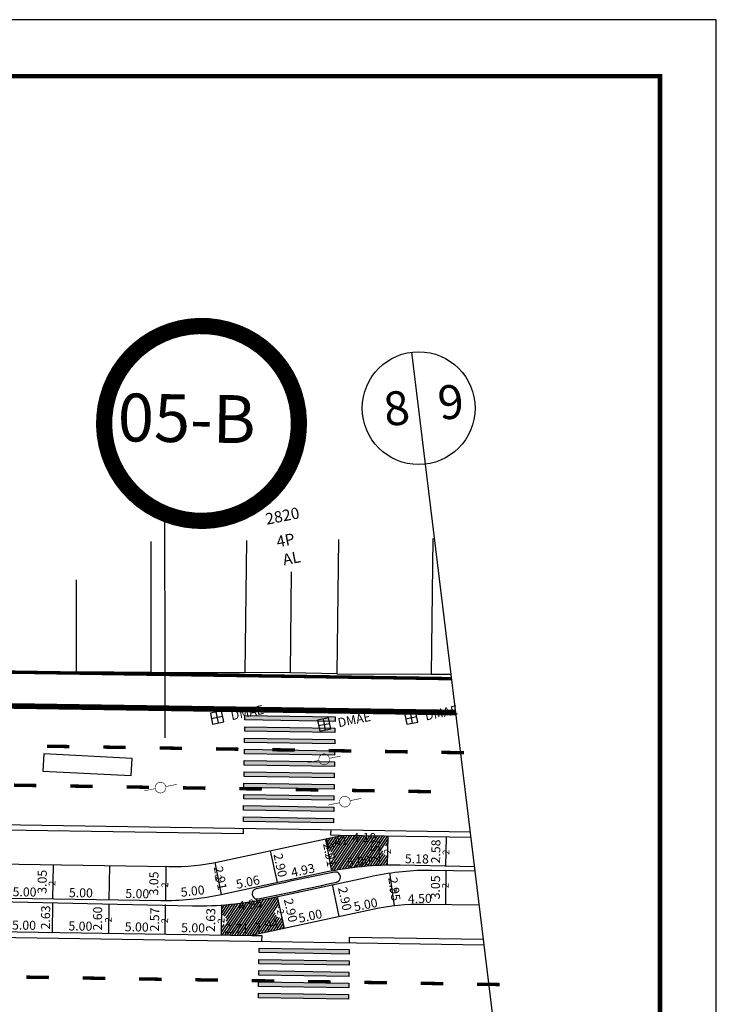
# Model space of a CAD drawing. Extents: x 188660 to 189080, y 1678194 to 1678491.
# Drawn here: x 189019 to 189080, y 1678404 to 1678491 of the extents above; entities that cross this region are included whole.
import ezdxf

# ---------------------------------------------------------------- set-up
doc = ezdxf.new("R2010")
doc.units = 0
doc.header["$MEASUREMENT"] = 0
doc.header["$PDMODE"] = 3
doc.header["$PDSIZE"] = 1
doc.linetypes.add('ACAD_ISO03W100', pattern=[30, 12, -18])
doc.layers.get('0').update_dxf_attribs({"linetype": 'CONTINUOUS'})
doc.layers.get('DEFPOINTS').update_dxf_attribs({"linetype": 'CONTINUOUS'})
for name, color, linetype in [('A_FORMATO', 7, 'CONTINUOUS'), ('AB-CARLA_ESTACAO', 7, 'CONTINUOUS'), ('BALT-ABRIGO-ONIBUS', 252, 'CONTINUOUS'), ('BALT-ANT-PASSEIO', 7, 'CONTINUOUS'), ('BALT-ANT-PROJETO', 7, 'CONTINUOUS'), ('BALT-ANT-PROJETO-LINHA-GROSSA', 7, 'CONTINUOUS'), ('BALT_ANT_PISTAS', 7, 'ACAD_ISO03W100'), ('BALT_CAIXA', 7, 'CONTINUOUS'), ('BALT_DIVISAS', 251, 'CONTINUOUS'), ('BALT_DMAE', 7, 'CONTINUOUS'), ('BALT_EDIFICACAO', 251, 'CONTINUOUS'), ('BALT_NUMERACAO', 251, 'CONTINUOUS'), ('BALT_POSTE-CONCRETO', 3, 'CONTINUOUS'), ('BALT_POSTE-FERRO', 1, 'CONTINUOUS'), ('BALT_POSTE-MADEIRA', 7, 'CONTINUOUS'), ('BALT_TEXTO-EDIF', 251, 'CONTINUOUS'), ('COTA', 1, 'CONTINUOUS'), ('DIV-ALVORADA', 7, 'CONTINUOUS'), ('PLACAS_BORDO', 5, 'CONTINUOUS'), ('PLACAS_JUNTAS', 6, 'CONTINUOUS'), ('PLACASHACHURA', 9, 'CONTINUOUS'), ('TEXTO', 7, 'CONTINUOUS')]:
    doc.layers.add(name, color=color, linetype=linetype)
doc.styles.add('ROMANS', font='romans')
doc.styles.add('ROMANS2', font='romans.shx', dxfattribs={"width": 0.7, "height": 0.8})
doc.styles.add('SANSSERIF', font='sanss___.ttf')
doc.styles.add('SWIS721BLKBT', font='swissk.ttf')
doc.dimstyles.new('COTA_PLACA', dxfattribs={"dimtxt": 1, "dimasz": 0.5, "dimexe": 0.5, "dimexo": 0.2, "dimgap": 0.2, "dimtad": 1, "dimzin": 4, "dimtxsty": 'ROMANS', "dimblk1": 'NONE', "dimblk2": 'NONE', "dimsah": 1, "dimcen": 0.09, "dimse1": 1, "dimse2": 1, "dimsd1": 1, "dimsd2": 1, "dimclrt": 256, "dimaunit": 1, "dimazin": 3, "dimtfac": 1, "dimtofl": 0, "dimtmove": 0, "dimatfit": 3, "dimtolj": 1, "dimtzin": 4})
pattern_1 = [(56.261127515, (331703.84241, -4342.94898), (-0.155920780295, 0.104139139003), [])]

# ---------------------------------------------------------------- blocks, each defined once
blk = doc.blocks.new('PINTURA-PISTA')
at = {"const_width": 0.3}
blk.add_lwpolyline([(0, 0), (2, 0)], dxfattribs=at)
blk = doc.blocks.new('*D239')
at = {"layer": 'DEFPOINTS', "color": 0, "linetype": 'BYBLOCK', "ltscale": 4000}
for p in [(188630.332, 1678589.003), (188635.331, 1678588.925), (188635.331, 1678588.925)]:
    blk.add_point(p, dxfattribs=at)
at = {"linetype": 'BYBLOCK', "ltscale": 4000, "insert": (188632.841, 1678589.564), "char_height": 0.8, "attachment_point": 5, "rotation": 359.10502, "style": 'ROMANS2'}
blk.add_mtext('\\A1;5.00', dxfattribs=at)
blk = doc.blocks.new('_NONE')
at = {"color": 0, "linetype": 'BYBLOCK', "ltscale": 4000}
blk.add_circle((0, 0), 0.25, dxfattribs=at)
blk = doc.blocks.new('*D221')
at = {"layer": 'DEFPOINTS', "color": 0, "linetype": 'BYBLOCK', "ltscale": 4000}
for p in [(188630.379, 1678591.953), (188635.378, 1678591.875), (188635.378, 1678591.875)]:
    blk.add_point(p, dxfattribs=at)
at = {"linetype": 'BYBLOCK', "ltscale": 4000, "insert": (188632.888, 1678592.514), "char_height": 0.8, "attachment_point": 5, "rotation": 359.10502, "style": 'ROMANS2'}
blk.add_mtext('\\A1;5.00', dxfattribs=at)
blk = doc.blocks.new('*D240')
at = {"layer": 'DEFPOINTS', "color": 0, "linetype": 'BYBLOCK', "ltscale": 4000}
for p in [(188625.333, 1678589.081), (188630.332, 1678589.003), (188630.332, 1678589.003)]:
    blk.add_point(p, dxfattribs=at)
at = {"linetype": 'BYBLOCK', "ltscale": 4000, "insert": (188627.842, 1678589.642), "char_height": 0.8, "attachment_point": 5, "rotation": 359.10502, "style": 'ROMANS2'}
blk.add_mtext('\\A1;5.00', dxfattribs=at)
blk = doc.blocks.new('*D237')
at = {"layer": 'DEFPOINTS', "color": 0, "linetype": 'BYBLOCK', "ltscale": 4000}
for p in [(188630.373, 1678591.633), (188630.332, 1678589.003), (188630.332, 1678589.003)]:
    blk.add_point(p, dxfattribs=at)
at = {"linetype": 'BYBLOCK', "ltscale": 4000, "insert": (188629.753, 1678590.327), "char_height": 0.8, "attachment_point": 5, "rotation": 89.10502, "style": 'ROMANS2'}
blk.add_mtext('\\A1;2.63', dxfattribs=at)
blk = doc.blocks.new('*D223')
at = {"layer": 'DEFPOINTS', "color": 0, "linetype": 'BYBLOCK', "ltscale": 4000}
for p in [(188625.38, 1678592.031), (188630.379, 1678591.953), (188630.379, 1678591.953)]:
    blk.add_point(p, dxfattribs=at)
at = {"linetype": 'BYBLOCK', "ltscale": 4000, "insert": (188627.889, 1678592.592), "char_height": 0.8, "attachment_point": 5, "rotation": 359.10502, "style": 'ROMANS2'}
blk.add_mtext('\\A1;5.00', dxfattribs=at)
blk = doc.blocks.new('*D222')
at = {"layer": 'DEFPOINTS', "color": 0, "linetype": 'BYBLOCK', "ltscale": 4000}
for p in [(188630.074, 1678595.008), (188630.427, 1678595.002), (188630.379, 1678591.953)]:
    blk.add_point(p, dxfattribs=at)
at = {"linetype": 'BYBLOCK', "ltscale": 4000, "insert": (188629.45, 1678593.492), "char_height": 0.8, "attachment_point": 5, "rotation": 89.10502, "style": 'ROMANS2'}
blk.add_mtext('\\A1;3.05', dxfattribs=at)
blk = doc.blocks.new('PTM')
at = {"layer": 'BALT_POSTE-MADEIRA', "const_width": 0.05}
for points in [[(-1.5, 0), (-0.475, 0)], [(0.475, 0), (1.5, 0)]]:
    blk.add_lwpolyline(points, dxfattribs=at)
blk.add_lwpolyline([(-0.475, 0, 1), (0.475, 0, 1)], format="xyb", close=True, dxfattribs=at)
blk = doc.blocks.new('PTF')
at = {"layer": 'BALT_POSTE-FERRO', "const_width": 0.05}
for points in [[(-1.5, 0), (-0.475, 0)], [(0.475, 0), (1.5, 0)]]:
    blk.add_lwpolyline(points, dxfattribs=at)
blk.add_lwpolyline([(-0.475, 0, 1), (0.475, 0, 1)], format="xyb", close=True, dxfattribs=at)
blk = doc.blocks.new('DMAE')
at = {"layer": 'BALT_DMAE'}
for p, q in [((-0.5, 0.5), (-0.5, -0.5)), ((0.5, 0.5), (-0.5, 0.5)), ((-0.5, 0), (0.5, 0)), ((0, 0.5), (0, -0.5)), ((0.5, -0.5), (0.5, 0.5)), ((-0.5, -0.5), (0.5, -0.5))]:
    blk.add_line(p, q, dxfattribs=at)
blk.add_text('DMAE', height=0.8, dxfattribs=at).set_placement((1.228, -0.5))
blk = doc.blocks.new('*D276')
at = {"layer": 'DEFPOINTS', "color": 0, "linetype": 'BYBLOCK', "ltscale": 4000}
for p in [(188645.33, 1678588.769), (188648.044, 1678588.726), (188648.044, 1678588.726)]:
    blk.add_point(p, dxfattribs=at)
at = {"linetype": 'BYBLOCK', "ltscale": 4000, "insert": (188646.696, 1678589.348), "char_height": 0.8, "attachment_point": 5, "rotation": 359.10502, "style": 'ROMANS2'}
blk.add_mtext('\\A1;2.71', dxfattribs=at)
blk = doc.blocks.new('*D275')
at = {"layer": 'DEFPOINTS', "color": 0, "linetype": 'BYBLOCK', "ltscale": 4000}
for p in [(188648.042, 1678588.735), (188650.917, 1678589.352), (188650.917, 1678589.352)]:
    blk.add_point(p, dxfattribs=at)
at = {"linetype": 'BYBLOCK', "ltscale": 4000, "insert": (188649.353, 1678589.63), "char_height": 0.8, "attachment_point": 5, "rotation": 12.10502, "style": 'ROMANS2'}
blk.add_mtext('\\A1;2.94', dxfattribs=at)
blk = doc.blocks.new('*D274')
at = {"layer": 'DEFPOINTS', "color": 0, "linetype": 'BYBLOCK', "ltscale": 4000}
for p in [(188655.806, 1678590.401), (188655.806, 1678590.401), (188650.917, 1678589.352)]:
    blk.add_point(p, dxfattribs=at)
at = {"linetype": 'BYBLOCK', "ltscale": 4000, "insert": (188653.235, 1678590.463), "char_height": 0.8, "attachment_point": 5, "rotation": 12.10502, "style": 'ROMANS2'}
blk.add_mtext('\\A1;5.00', dxfattribs=at)
blk = doc.blocks.new('*D273')
at = {"layer": 'DEFPOINTS', "color": 0, "linetype": 'BYBLOCK', "ltscale": 4000}
for p in [(188655.12, 1678594.439), (188655.12, 1678594.439), (188650.294, 1678593.412)]:
    blk.add_point(p, dxfattribs=at)
at = {"linetype": 'BYBLOCK', "ltscale": 4000, "insert": (188652.582, 1678594.512), "char_height": 0.8, "attachment_point": 5, "rotation": 12.01553, "style": 'ROMANS2'}
blk.add_mtext('\\A1;4.93', dxfattribs=at)
blk = doc.blocks.new('*D272')
at = {"layer": 'DEFPOINTS', "color": 0, "linetype": 'BYBLOCK', "ltscale": 4000}
for p in [(188650.294, 1678593.412), (188650.294, 1678593.412), (188645.347, 1678592.351)]:
    blk.add_point(p, dxfattribs=at)
at = {"linetype": 'BYBLOCK', "ltscale": 4000, "insert": (188647.695, 1678593.468), "char_height": 0.8, "attachment_point": 5, "rotation": 12.10502, "style": 'ROMANS2'}
blk.add_mtext('\\A1;5.06', dxfattribs=at)
blk = doc.blocks.new('*D271')
at = {"layer": 'DEFPOINTS', "color": 0, "linetype": 'BYBLOCK', "ltscale": 4000}
for p in [(188650.309, 1678592.188), (188645.413, 1678591.434), (188650.449, 1678591.278)]:
    blk.add_point(p, dxfattribs=at)
at = {"linetype": 'BYBLOCK', "ltscale": 4000, "insert": (188647.91, 1678591.494), "char_height": 0.8, "attachment_point": 5, "rotation": 8.7557, "style": 'ROMANS2'}
blk.add_mtext('\\A1;4.95', dxfattribs=at)
blk = doc.blocks.new('*D270')
at = {"layer": 'DEFPOINTS', "color": 0, "linetype": 'BYBLOCK', "ltscale": 4000}
for p in [(188645.371, 1678591.399), (188644.981, 1678588.774), (188645.33, 1678588.769)]:
    blk.add_point(p, dxfattribs=at)
at = {"linetype": 'BYBLOCK', "ltscale": 4000, "insert": (188644.402, 1678590.099), "char_height": 0.8, "attachment_point": 5, "rotation": 89.10502, "style": 'ROMANS2'}
blk.add_mtext('\\A1;2.63', dxfattribs=at)
blk = doc.blocks.new('*D269')
at = {"layer": 'DEFPOINTS', "color": 0, "linetype": 'BYBLOCK', "ltscale": 4000}
for p in [(188644.394, 1678595.125), (188644.796, 1678595.203), (188645.347, 1678592.351)]:
    blk.add_point(p, dxfattribs=at)
at = {"linetype": 'BYBLOCK', "ltscale": 4000, "insert": (188645.259, 1678593.813), "char_height": 0.8, "attachment_point": 5, "rotation": 280.93538, "style": 'ROMANS2'}
blk.add_mtext('\\A1;2.91', dxfattribs=at)
blk = doc.blocks.new('*D268')
at = {"layer": 'DEFPOINTS', "color": 0, "linetype": 'BYBLOCK', "ltscale": 4000}
for p in [(188649.686, 1678596.247), (188649.686, 1678596.247), (188650.294, 1678593.412)]:
    blk.add_point(p, dxfattribs=at)
at = {"linetype": 'BYBLOCK', "ltscale": 4000, "insert": (188650.576, 1678594.955), "char_height": 0.8, "attachment_point": 5, "rotation": 282.10502, "style": 'ROMANS2'}
blk.add_mtext('\\A1;2.90', dxfattribs=at)
blk = doc.blocks.new('*D267')
at = {"layer": 'DEFPOINTS', "color": 0, "linetype": 'BYBLOCK', "ltscale": 4000}
for p in [(188654.575, 1678597.296), (188654.641, 1678594.347), (188655.12, 1678594.439)]:
    blk.add_point(p, dxfattribs=at)
at = {"linetype": 'BYBLOCK', "ltscale": 4000, "insert": (188654.957, 1678595.888), "char_height": 0.8, "attachment_point": 5, "rotation": 280.8063, "style": 'ROMANS2'}
blk.add_mtext('\\A1;2.91', dxfattribs=at)
blk = doc.blocks.new('*D266')
at = {"layer": 'DEFPOINTS', "color": 0, "linetype": 'BYBLOCK', "ltscale": 4000}
for p in [(188659.65, 1678597.542), (188660.132, 1678597.534), (188660.092, 1678594.964)]:
    blk.add_point(p, dxfattribs=at)
at = {"linetype": 'BYBLOCK', "ltscale": 4000, "insert": (188659.03, 1678596.266), "char_height": 0.8, "attachment_point": 5, "rotation": 89.10502, "style": 'ROMANS2'}
blk.add_mtext('\\A1;2.57', dxfattribs=at)
blk = doc.blocks.new('*D265')
at = {"layer": 'DEFPOINTS', "color": 0, "linetype": 'BYBLOCK', "ltscale": 4000}
for p in [(188664.986, 1678597.459), (188665.294, 1678597.454), (188665.253, 1678594.878)]:
    blk.add_point(p, dxfattribs=at)
at = {"linetype": 'BYBLOCK', "ltscale": 4000, "insert": (188664.366, 1678596.18), "char_height": 0.8, "attachment_point": 5, "rotation": 89.10502, "style": 'ROMANS2'}
blk.add_mtext('\\A1;2.58', dxfattribs=at)
blk = doc.blocks.new('*D264')
at = {"layer": 'DEFPOINTS', "color": 0, "linetype": 'BYBLOCK', "ltscale": 4000}
for p in [(188660.092, 1678594.964), (188665.27, 1678594.883), (188665.27, 1678594.883)]:
    blk.add_point(p, dxfattribs=at)
at = {"linetype": 'BYBLOCK', "ltscale": 4000, "insert": (188662.691, 1678595.523), "char_height": 0.8, "attachment_point": 5, "rotation": 359.10502, "style": 'ROMANS2'}
blk.add_mtext('\\A1;5.18', dxfattribs=at)
blk = doc.blocks.new('*D263')
at = {"layer": 'DEFPOINTS', "color": 0, "linetype": 'BYBLOCK', "ltscale": 4000}
for p in [(188660.092, 1678594.964), (188660.092, 1678594.964), (188655.12, 1678594.439)]:
    blk.add_point(p, dxfattribs=at)
at = {"linetype": 'BYBLOCK', "ltscale": 4000, "insert": (188657.543, 1678595.298), "char_height": 0.8, "attachment_point": 5, "rotation": 6.02609, "style": 'ROMANS2'}
blk.add_mtext('\\A1;5.00', dxfattribs=at)
blk = doc.blocks.new('*D262')
at = {"layer": 'DEFPOINTS', "color": 0, "linetype": 'BYBLOCK', "ltscale": 4000}
for p in [(188660.713, 1678591.357), (188660.713, 1678591.357), (188655.806, 1678590.401)]:
    blk.add_point(p, dxfattribs=at)
at = {"linetype": 'BYBLOCK', "ltscale": 4000, "insert": (188658.145, 1678591.468), "char_height": 0.8, "attachment_point": 5, "rotation": 11.02315, "style": 'ROMANS2'}
blk.add_mtext('\\A1;5.00', dxfattribs=at)
blk = doc.blocks.new('*D261')
at = {"layer": 'DEFPOINTS', "color": 0, "linetype": 'BYBLOCK', "ltscale": 4000}
for p in [(188660.713, 1678591.357), (188665.216, 1678591.454), (188665.216, 1678591.454)]:
    blk.add_point(p, dxfattribs=at)
at = {"linetype": 'BYBLOCK', "ltscale": 4000, "insert": (188662.952, 1678592.005), "char_height": 0.8, "attachment_point": 5, "rotation": 1.24211, "style": 'ROMANS2'}
blk.add_mtext('\\A1;4.50', dxfattribs=at)
blk = doc.blocks.new('*D260')
at = {"layer": 'DEFPOINTS', "color": 0, "linetype": 'BYBLOCK', "ltscale": 4000}
for p in [(188650.309, 1678592.188), (188650.917, 1678589.352), (188651.215, 1678589.416)]:
    blk.add_point(p, dxfattribs=at)
at = {"linetype": 'BYBLOCK', "ltscale": 4000, "insert": (188651.498, 1678590.96), "char_height": 0.8, "attachment_point": 5, "rotation": 282.10502, "style": 'ROMANS2'}
blk.add_mtext('\\A1;2.90', dxfattribs=at)
blk = doc.blocks.new('*D259')
at = {"layer": 'DEFPOINTS', "color": 0, "linetype": 'BYBLOCK', "ltscale": 4000}
for p in [(188655.197, 1678593.236), (188656.019, 1678590.446), (188655.806, 1678590.401)]:
    blk.add_point(p, dxfattribs=at)
at = {"linetype": 'BYBLOCK', "ltscale": 4000, "insert": (188656.302, 1678591.99), "char_height": 0.8, "attachment_point": 5, "rotation": 282.10502, "style": 'ROMANS2'}
blk.add_mtext('\\A1;2.90', dxfattribs=at)
blk = doc.blocks.new('*D258')
at = {"layer": 'DEFPOINTS', "color": 0, "linetype": 'BYBLOCK', "ltscale": 4000}
for p in [(188660.282, 1678594.277), (188660.713, 1678591.357), (188660.323, 1678591.299)]:
    blk.add_point(p, dxfattribs=at)
at = {"linetype": 'BYBLOCK', "ltscale": 4000, "insert": (188660.7, 1678592.847), "char_height": 0.8, "attachment_point": 5, "rotation": 278.40724, "style": 'ROMANS2'}
blk.add_mtext('\\A1;2.95', dxfattribs=at)
blk = doc.blocks.new('*D257')
at = {"layer": 'DEFPOINTS', "color": 0, "linetype": 'BYBLOCK', "ltscale": 4000}
for p in [(188655.948, 1678597.6), (188660.132, 1678597.534), (188660.121, 1678596.783)]:
    blk.add_point(p, dxfattribs=at)
at = {"linetype": 'BYBLOCK', "ltscale": 4000, "insert": (188658.038, 1678597.416), "char_height": 0.8, "attachment_point": 5, "rotation": 359.10502, "style": 'ROMANS2'}
blk.add_mtext('\\A1;4.19', dxfattribs=at)
blk = doc.blocks.new('*D256')
at = {"layer": 'DEFPOINTS', "color": 0, "linetype": 'BYBLOCK', "ltscale": 4000}
for p in [(188655.948, 1678597.6), (188655.948, 1678597.6), (188654.575, 1678597.296)]:
    blk.add_point(p, dxfattribs=at)
at = {"linetype": 'BYBLOCK', "ltscale": 4000, "insert": (188655.516, 1678596.992), "char_height": 0.8, "attachment_point": 5, "rotation": 12.48195, "style": 'ROMANS2'}
blk.add_mtext('\\A1;1.41', dxfattribs=at)
blk = doc.blocks.new('*D255')
at = {"layer": 'DEFPOINTS', "color": 0, "linetype": 'BYBLOCK', "ltscale": 4000}
for p in [(188665.264, 1678594.504), (188664.912, 1678591.459), (188665.216, 1678591.454)]:
    blk.add_point(p, dxfattribs=at)
at = {"linetype": 'BYBLOCK', "ltscale": 4000, "insert": (188664.336, 1678592.993), "char_height": 0.8, "attachment_point": 5, "rotation": 89.10502, "style": 'ROMANS2'}
blk.add_mtext('\\A1;3.05', dxfattribs=at)
blk = doc.blocks.new('*D238')
at = {"layer": 'DEFPOINTS', "color": 0, "linetype": 'BYBLOCK', "ltscale": 4000}
for p in [(188635.372, 1678591.523), (188634.957, 1678588.928), (188635.348, 1678588.925)]:
    blk.add_point(p, dxfattribs=at)
at = {"linetype": 'BYBLOCK', "ltscale": 4000, "insert": (188634.369, 1678590.233), "char_height": 0.8, "attachment_point": 5, "rotation": 89.47483, "style": 'ROMANS2'}
blk.add_mtext('\\A1;2.60', dxfattribs=at)
blk = doc.blocks.new('*D235')
at = {"layer": 'DEFPOINTS', "color": 0, "linetype": 'BYBLOCK', "ltscale": 4000}
for p in [(188635.331, 1678588.925), (188640.331, 1678588.847), (188640.331, 1678588.847)]:
    blk.add_point(p, dxfattribs=at)
at = {"linetype": 'BYBLOCK', "ltscale": 4000, "insert": (188637.84, 1678589.486), "char_height": 0.8, "attachment_point": 5, "rotation": 359.10502, "style": 'ROMANS2'}
blk.add_mtext('\\A1;5.00', dxfattribs=at)
blk = doc.blocks.new('*D228')
at = {"layer": 'DEFPOINTS', "color": 0, "linetype": 'BYBLOCK', "ltscale": 4000}
for p in [(188640.371, 1678591.412), (188640.006, 1678588.852), (188640.331, 1678588.847)]:
    blk.add_point(p, dxfattribs=at)
at = {"linetype": 'BYBLOCK', "ltscale": 4000, "insert": (188639.426, 1678590.144), "char_height": 0.8, "attachment_point": 5, "rotation": 89.10502, "style": 'ROMANS2'}
blk.add_mtext('\\A1;2.57', dxfattribs=at)
blk = doc.blocks.new('*D220')
at = {"layer": 'DEFPOINTS', "color": 0, "linetype": 'BYBLOCK', "ltscale": 4000}
for p in [(188635.378, 1678591.875), (188640.378, 1678591.8), (188640.378, 1678591.8)]:
    blk.add_point(p, dxfattribs=at)
at = {"linetype": 'BYBLOCK', "ltscale": 4000, "insert": (188637.887, 1678592.437), "char_height": 0.8, "attachment_point": 5, "rotation": 359.14746, "style": 'ROMANS2'}
blk.add_mtext('\\A1;5.00', dxfattribs=at)
blk = doc.blocks.new('*D219')
at = {"layer": 'DEFPOINTS', "color": 0, "linetype": 'BYBLOCK', "ltscale": 4000}
for p in [(188639.98, 1678594.853), (188640.425, 1678594.846), (188640.378, 1678591.8)]:
    blk.add_point(p, dxfattribs=at)
at = {"linetype": 'BYBLOCK', "ltscale": 4000, "insert": (188639.357, 1678593.34), "char_height": 0.8, "attachment_point": 5, "rotation": 89.10502, "style": 'ROMANS2'}
blk.add_mtext('\\A1;3.05', dxfattribs=at)
blk = doc.blocks.new('PTC')
at = {"layer": 'BALT_POSTE-CONCRETO', "const_width": 0.05}
for points in [[(-1.5, 0), (-0.475, 0)], [(0.475, 0), (1.5, 0)]]:
    blk.add_lwpolyline(points, dxfattribs=at)
blk.add_lwpolyline([(-0.475, 0, 1), (0.475, 0, 1)], format="xyb", close=True, dxfattribs=at)
blk = doc.blocks.new('*D215')
at = {"layer": 'DEFPOINTS', "color": 0, "linetype": 'BYBLOCK', "ltscale": 4000}
for p in [(188640.331, 1678588.847), (188645.33, 1678588.769), (188645.33, 1678588.769)]:
    blk.add_point(p, dxfattribs=at)
at = {"linetype": 'BYBLOCK', "ltscale": 4000, "insert": (188642.84, 1678589.408), "char_height": 0.8, "attachment_point": 5, "rotation": 359.10502, "style": 'ROMANS2'}
blk.add_mtext('\\A1;5.00', dxfattribs=at)
blk = doc.blocks.new('*D214')
at = {"layer": 'DEFPOINTS', "color": 0, "linetype": 'BYBLOCK', "ltscale": 4000}
for p in [(188645.347, 1678592.351), (188645.347, 1678592.351), (188640.378, 1678591.8)]:
    blk.add_point(p, dxfattribs=at)
at = {"linetype": 'BYBLOCK', "ltscale": 4000, "insert": (188642.796, 1678592.672), "char_height": 0.8, "attachment_point": 5, "rotation": 6.32164, "style": 'ROMANS2'}
blk.add_mtext('\\A1;5.00', dxfattribs=at)

msp = doc.modelspace()

# ---------------------------------------------------------------- hatches: boundary and pattern name
at = {"ltscale": 4000}
for points in [[(189038.491, 1678429.39), (189038.485, 1678428.99), (189046.484, 1678428.865), (189046.49, 1678429.265)], [(189038.475, 1678428.39), (189038.469, 1678427.99), (189046.468, 1678427.865), (189046.474, 1678428.265)], [(189046.452, 1678426.866), (189046.459, 1678427.265), (189038.46, 1678427.39), (189038.454, 1678426.99)], [(189038.444, 1678426.39), (189038.438, 1678425.99), (189046.437, 1678425.866), (189046.443, 1678426.265)], [(189046.421, 1678424.866), (189046.428, 1678425.266), (189038.429, 1678425.391), (189038.422, 1678424.991)], [(189038.413, 1678424.391), (189038.407, 1678423.991), (189046.405, 1678423.866), (189046.412, 1678424.266)], [(189038.397, 1678423.391), (189038.391, 1678422.991), (189046.39, 1678422.866), (189046.396, 1678423.266)], [(189046.374, 1678421.866), (189046.381, 1678422.266), (189038.382, 1678422.391), (189038.375, 1678421.991)], [(189038.366, 1678421.391), (189038.36, 1678420.991), (189046.359, 1678420.866), (189046.365, 1678421.266)], [(189038.351, 1678420.391), (189038.344, 1678419.991), (189046.343, 1678419.867), (189046.349, 1678420.266)], [(189039.744, 1678408.763), (189039.738, 1678408.363), (189047.737, 1678408.238), (189047.743, 1678408.638)], [(189047.721, 1678407.239), (189047.727, 1678407.639), (189039.728, 1678407.764), (189039.722, 1678407.364)], [(189047.712, 1678406.639), (189039.713, 1678406.764), (189039.706, 1678406.364), (189047.705, 1678406.239)], [(189047.696, 1678405.639), (189039.697, 1678405.764), (189039.691, 1678405.364), (189047.69, 1678405.239)], [(189047.68, 1678404.639), (189039.681, 1678404.764), (189039.675, 1678404.364), (189047.674, 1678404.239)]]:
    msp.add_hatch(color=256, dxfattribs=at).paths.add_polyline_path(points)
at = {"layer": 'PLACASHACHURA', "ltscale": 4000}
h = msp.add_hatch(dxfattribs=at)
h.set_pattern_fill('ANSI31', color=256, scale=1.5, angle=11.26113, style=0)
h.set_pattern_definition(pattern_1)
h.paths.add_polyline_path([(189051.167, 1678417.854), (189051.18, 1678418.686), (189046.996, 1678418.752, -0.045958), (189046.899, 1678418.722), (189045.622, 1678418.448), (189045.831, 1678417.355, -0.414001), (189046.364, 1678416.999, -0.418658), (189046.001, 1678416.464), (189046.167, 1678415.591, -0.041739), (189051.14, 1678416.116), (189051.153, 1678416.947, -0.353352), (189050.715, 1678417.312, -0.477812)])
h.paths.add_polyline_path([(189049.966, 1678416.71), (189049.988, 1678418.129), (189050.588, 1678418.119), (189050.566, 1678416.701)], flags=24)
h.paths.add_polyline_path([(189047.875, 1678416.475), (189049.286, 1678416.624), (189049.349, 1678416.027), (189047.938, 1678415.878)], flags=24)
h.paths.add_polyline_path([(189048.387, 1678418.679), (189049.787, 1678418.657), (189049.777, 1678418.057), (189048.378, 1678418.079)], flags=24)
h.paths.add_polyline_path([(189045.889, 1678418.302), (189047.108, 1678418.572), (189047.237, 1678417.986), (189046.019, 1678417.716)], flags=24)
h = msp.add_hatch(dxfattribs=at)
h.set_pattern_fill('ANSI31', color=256, scale=1.5, angle=11.26113, style=0)
h.set_pattern_definition(pattern_1)
h.paths.add_polyline_path([(189041.356, 1678413.339), (189040.586, 1678413.174, -0.035114), (189036.419, 1678412.583), (189036.405, 1678411.689, -0.353352), (189036.843, 1678411.324, -0.477812), (189036.391, 1678410.782), (189036.378, 1678409.921), (189039.091, 1678409.878, -0.045958), (189039.188, 1678409.908), (189041.964, 1678410.504), (189041.756, 1678411.477, -0.437885), (189041.187, 1678411.825, -0.429136), (189041.566, 1678412.362)])
h.paths.add_polyline_path([(189037.093, 1678410.61), (189038.398, 1678410.589), (189038.388, 1678409.989), (189037.084, 1678410.01)], flags=24)
h.paths.add_polyline_path([(189039.677, 1678410.729), (189041.083, 1678411.031), (189041.209, 1678410.444), (189039.803, 1678410.143)], flags=24)
h.paths.add_polyline_path([(189038.241, 1678412.636), (189039.643, 1678412.852), (189039.735, 1678412.259), (189038.332, 1678412.043)], flags=24)
h = msp.add_hatch(dxfattribs=at)
h.set_pattern_fill('ANSI31', color=256, scale=1.5, angle=11.26113, style=0)
h.set_pattern_definition(pattern_1)
h.paths.add_polyline_path([(189036.419, 1678412.583), (189036.405, 1678411.689, -0.353352), (189036.843, 1678411.324, -0.477812), (189036.391, 1678410.782), (189036.378, 1678409.921), (189039.091, 1678409.878, -0.045958), (189039.188, 1678409.908), (189041.964, 1678410.504), (189041.756, 1678411.477, -0.437885), (189041.187, 1678411.825, -0.429136), (189041.566, 1678412.362), (189041.356, 1678413.339), (189040.586, 1678413.174, -0.035114)])
h.paths.add_polyline_path([(189037.093, 1678410.61), (189038.398, 1678410.589), (189038.388, 1678409.989), (189037.084, 1678410.01)], flags=24)
h.paths.add_polyline_path([(189039.677, 1678410.729), (189041.083, 1678411.031), (189041.209, 1678410.444), (189039.803, 1678410.143)], flags=24)
h.paths.add_polyline_path([(189038.241, 1678412.636), (189039.643, 1678412.852), (189039.735, 1678412.259), (189038.332, 1678412.043)], flags=24)

# ---------------------------------------------------------------- linework, layer by layer
at = {"color": 1, "ltscale": 4000, "const_width": 1.44}
msp.add_lwpolyline([(189026.015, 1678455.897, 1), (189043.251, 1678454.661, 1)], format="xyb", close=True, dxfattribs=at)
at = {"layer": 'A_FORMATO'}
msp.add_lwpolyline([(188659.802, 1678194.076), (189080.302, 1678194.076), (189080.301, 1678491.076), (188659.801, 1678491.076)], close=True, dxfattribs=at)
at = {"layer": 'A_FORMATO', "const_width": 0.4}
msp.add_lwpolyline([(188672.302, 1678199.076), (189075.302, 1678199.076), (189075.301, 1678486.076), (188672.301, 1678486.076)], close=True, dxfattribs=at)
at = {"layer": 'AB-CARLA_ESTACAO', "ltscale": 4000}
for points in [[(189046.484, 1678428.865), (189038.485, 1678428.99), (189038.491, 1678429.39), (189046.49, 1678429.265)], [(189046.468, 1678427.865), (189038.469, 1678427.99), (189038.475, 1678428.39), (189046.474, 1678428.265)], [(189046.452, 1678426.866), (189038.454, 1678426.99), (189038.46, 1678427.39), (189046.459, 1678427.265)], [(189046.437, 1678425.866), (189038.438, 1678425.99), (189038.444, 1678426.39), (189046.443, 1678426.265)], [(189046.421, 1678424.866), (189038.422, 1678424.991), (189038.429, 1678425.391), (189046.428, 1678425.266)], [(189046.405, 1678423.866), (189038.407, 1678423.991), (189038.413, 1678424.391), (189046.412, 1678424.266)], [(189046.39, 1678422.866), (189038.391, 1678422.991), (189038.397, 1678423.391), (189046.396, 1678423.266)], [(189046.374, 1678421.866), (189038.375, 1678421.991), (189038.382, 1678422.391), (189046.381, 1678422.266)], [(189046.359, 1678420.866), (189038.36, 1678420.991), (189038.366, 1678421.391), (189046.365, 1678421.266)], [(189046.343, 1678419.867), (189038.344, 1678419.991), (189038.351, 1678420.391), (189046.349, 1678420.266)], [(189047.737, 1678408.238), (189039.738, 1678408.363), (189039.744, 1678408.763), (189047.743, 1678408.638)], [(189047.721, 1678407.239), (189039.722, 1678407.364), (189039.728, 1678407.764), (189047.727, 1678407.639)], [(189047.705, 1678406.239), (189039.706, 1678406.364), (189039.713, 1678406.764), (189047.712, 1678406.639)], [(189047.69, 1678405.239), (189039.691, 1678405.364), (189039.697, 1678405.764), (189047.696, 1678405.639)], [(189047.674, 1678404.239), (189039.675, 1678404.364), (189039.681, 1678404.764), (189047.68, 1678404.639)]]:
    msp.add_lwpolyline(points, close=True, dxfattribs=at)
for points in [[(189038.475, 1678428.39), (189046.474, 1678428.265)], [(189038.429, 1678425.391), (189046.428, 1678425.266)], [(189038.382, 1678422.391), (189046.381, 1678422.266)], [(189038.335, 1678419.391), (189038.327, 1678418.891), (188976.739, 1678419.853), (188976.746, 1678420.353)], [(188976.746, 1678420.353), (189058.491, 1678419.076)], [(189046.9, 1678418.753), (189046.115, 1678418.765), (189046.122, 1678419.27)], [(188976.59, 1678410.355), (189059.717, 1678409.056)], [(189039.091, 1678409.878), (189039.972, 1678409.865), (189039.965, 1678409.365)], [(189047.752, 1678409.239), (189047.76, 1678409.739), (189059.656, 1678409.553)], [(189039.728, 1678407.764), (189047.727, 1678407.639)], [(189039.681, 1678404.764), (189047.68, 1678404.639)]]:
    msp.add_lwpolyline(points, dxfattribs=at)
msp.add_lwpolyline([(189039.667, 1678413.131, 0.007042), (189046.609, 1678414.619, 1), (189046.42, 1678415.499, 0.007042), (189039.478, 1678414.011, 1)], format="xyb", close=True, dxfattribs=at)
at = {"layer": 'BALT-ABRIGO-ONIBUS'}
msp.add_lwpolyline([(189020.559, 1678424.459), (189028.405, 1678424.055), (189028.484, 1678425.576), (189020.637, 1678425.979)], close=True, dxfattribs=at)
at = {"layer": 'BALT-ANT-PASSEIO', "const_width": 0.3}
msp.add_lwpolyline([(188990.367, 1678473.299), (188994.238, 1678434.465, 0.380697), (188995.216, 1678433.565), (189056.831, 1678432.65)], format="xyb", dxfattribs=at)
at = {"layer": 'BALT-ANT-PROJETO'}
msp.add_lwpolyline([(188987.381, 1678473.001), (188991.252, 1678434.168, 0.380923), (188995.17, 1678430.565), (189057.198, 1678429.644)], format="xyb", dxfattribs=at)
at = {"layer": 'BALT-ANT-PROJETO-LINHA-GROSSA', "const_width": 0.5}
msp.add_lwpolyline([(188987.381, 1678473.001), (188991.252, 1678434.168, 0.380923), (188995.17, 1678430.565), (189057.198, 1678429.644)], format="xyb", dxfattribs=at)
at = {"layer": 'BALT_DIVISAS'}
for p, q in [((189031.41, 1678433.195), (189031.392, 1678447.685)), ((189030.175, 1678433.216), (189031.41, 1678433.195)), ((189031.41, 1678433.195), (189038.51, 1678433.205)), ((189031.418, 1678427.419), (189031.41, 1678433.195)), ((189046.639, 1678433.08), (189055.015, 1678433.042))]:
    msp.add_line(p, q, dxfattribs=at)
at = {"layer": 'BALT_EDIFICACAO'}
for p, q in [((189042.514, 1678433.173), (189042.612, 1678442.119)), ((189023.548, 1678433.278), (189023.537, 1678441.428))]:
    msp.add_line(p, q, dxfattribs=at)
for points in [[(189000.513, 1678444.477), (189000.528, 1678433.529), (189006.957, 1678433.456), (189013.362, 1678433.265), (189023.548, 1678433.278), (189030.175, 1678433.216), (189030.16, 1678444.802)], [(189046.771, 1678444.984), (189046.639, 1678433.08), (189042.514, 1678433.173), (189038.51, 1678433.205), (189038.639, 1678444.895)], [(189055.148, 1678445.075), (189055.015, 1678433.042), (189056.783, 1678433.036)]]:
    msp.add_lwpolyline(points, dxfattribs=at)
at = {"layer": 'DIV-ALVORADA'}
msp.add_line((189064.511, 1678369.868), (189053.289, 1678461.597), dxfattribs=at)
msp.add_circle((189053.896, 1678456.634), 5, dxfattribs=at)
at = {"layer": 'PLACAS_BORDO'}
for points in [[(188976.638, 1678418.499), (188983.44, 1678417.261, 0.056784), (188987.93, 1678416.678), (189031.737, 1678415.994, 0.056784), (189036.244, 1678416.436), (189046.899, 1678418.722, 0.045958), (189046.996, 1678418.752)], [(189058.871, 1678415.974), (189052.261, 1678416.119, 0.056784), (189045.501, 1678415.456), (189036.228, 1678413.467, -0.056784), (189031.011, 1678412.955), (188989.207, 1678413.608, -0.0384), (188983.862, 1678414.103), (188976.478, 1678415.646)], [(188976.666, 1678413.773), (189033.826, 1678412.511, 0.056784), (189040.586, 1678413.174), (189049.115, 1678415.003), (189049.859, 1678415.163, -0.056784), (189055.076, 1678415.675), (189058.915, 1678415.615)], [(189059.288, 1678412.559), (189054.35, 1678412.636, 0.056784), (189049.843, 1678412.194), (189039.188, 1678409.908, 0.045958), (189039.091, 1678409.878)]]:
    msp.add_lwpolyline(points, format="xyb", dxfattribs=at)
for points in [[(189058.553, 1678418.571), (189046.996, 1678418.752)], [(188976.59, 1678410.355), (188976.598, 1678410.855), (189039.091, 1678409.878)]]:
    msp.add_lwpolyline(points, dxfattribs=at)
at = {"layer": 'PLACAS_JUNTAS', "ltscale": 4000}
for p, q in [((189051.14, 1678416.116), (189051.18, 1678418.686)), ((189056.318, 1678416.03), (189056.358, 1678418.605)), ((189045.622, 1678418.448), (189046.167, 1678415.591)), ((189040.733, 1678417.399), (189041.341, 1678414.564)), ((189021.474, 1678416.154), (189021.427, 1678413.105)), ((189026.474, 1678416.076), (189026.426, 1678413.027)), ((189031.473, 1678415.998), (189031.425, 1678412.948)), ((189036.395, 1678413.503), (189035.844, 1678416.355)), ((189051.761, 1678412.508), (189051.329, 1678415.429)), ((189056.312, 1678415.656), (189056.264, 1678412.606)), ((189046.853, 1678411.552), (189046.245, 1678414.388)), ((189041.356, 1678413.339), (189041.964, 1678410.504)), ((189021.421, 1678412.785), (189021.38, 1678410.155)), ((189026.42, 1678412.674), (189026.379, 1678410.077)), ((189031.419, 1678412.629), (189031.378, 1678409.999)), ((189036.419, 1678412.583), (189036.378, 1678409.921))]:
    msp.add_line(p, q, dxfattribs=at)

# ---------------------------------------------------------------- block references
at = {"layer": 'BALT_ANT_PISTAS'}
for p, rotation in [((189022.915, 1678426.631), 179.1051415022197), ((189027.915, 1678426.553), 179.1051415022197), ((189032.914, 1678426.475), 179.1051415022197), ((189037.914, 1678426.397), 179.1051415022197), ((189042.913, 1678426.319), 179.1051415022197), ((189047.912, 1678426.241), 179.1051415022197), ((189052.912, 1678426.163), 179.1051415022197), ((189057.911, 1678426.084), 179.1051415022197), ((189019.988, 1678423.176), 179.1051415022178), ((189024.987, 1678423.098), 179.1051415022178), ((189029.986, 1678423.02), 179.1051415022178), ((189034.986, 1678422.942), 179.1051415022178), ((189039.985, 1678422.864), 179.1051415022178), ((189044.984, 1678422.786), 179.1051415022178), ((189049.984, 1678422.708), 179.1051415022178), ((189054.983, 1678422.63), 179.1051415022178), ((189021.09, 1678406.157), 179.1051415023621), ((189026.089, 1678406.079), 179.1051415023621), ((189031.089, 1678406.001), 179.1051415023621), ((189036.088, 1678405.923), 179.1051415023621), ((189041.088, 1678405.845), 179.1051415023621), ((189046.087, 1678405.767), 179.1051415023621), ((189051.086, 1678405.689), 179.1051415023621), ((189056.086, 1678405.61), 179.1051415023621), ((189061.085, 1678405.532), 179.1051415023621)]:
    msp.add_blockref('PINTURA-PISTA', p, dxfattribs=dict(at, rotation=rotation))
at = {"layer": 'BALT_CAIXA', "rotation": 11.26112751525091}
for p in [(189036.014, 1678429.214), (189045.509, 1678428.587), (189053.237, 1678429.192)]:
    msp.add_blockref('DMAE', p, dxfattribs=at)
at = {"layer": 'BALT_POSTE-CONCRETO', "rotation": 11.26112751525091}
msp.add_blockref('PTC', (189030.996, 1678422.992), dxfattribs=at)
at = {"layer": 'BALT_POSTE-FERRO', "rotation": 11.26112751525091}
msp.add_blockref('PTF', (189045.515, 1678425.497), dxfattribs=at)
at = {"layer": 'BALT_POSTE-MADEIRA', "rotation": 11.26112751525091}
msp.add_blockref('PTM', (189047.351, 1678421.743), dxfattribs=at)

# ---------------------------------------------------------------- texts
at = {"color": 7, "ltscale": 4000, "style": 'SWIS721BLKBT'}
msp.add_text('05-B', height=4.2405, rotation=359.10502, dxfattribs=at).set_placement((189027.176, 1678453.707))
at = {"layer": 'BALT_NUMERACAO', "style": 'ROMANS'}
msp.add_text('2820', height=1, rotation=11.26113, dxfattribs=at).set_placement((189040.425, 1678446.293))
at = {"layer": 'BALT_TEXTO-EDIF', "style": 'ROMANS'}
for s, p in [('4P', (189041.39, 1678444.276)), ('AL', (189041.945, 1678442.687))]:
    msp.add_text(s, height=1, rotation=11.26113, dxfattribs=at).set_placement(p)
at = {"layer": 'DIV-ALVORADA', "ltscale": 4000, "style": 'SANSSERIF'}
for s, p in [('9', (189055.801, 1678455.561)), ('8', (189050.985, 1678455.005))]:
    msp.add_text(s, height=3, rotation=6.97465, dxfattribs=at).set_placement(p)
at = {"layer": 'TEXTO', "ltscale": 4000, "style": 'ROMANS'}
for rotation, p in [(282.10502, (189045.588, 1678417.133)), (89.10502, (189051.432, 1678417.109)), (89.10502, (189056.61, 1678417.028)), (282.10502, (189035.788, 1678415.152)), (89.10502, (189021.675, 1678414.273)), (89.10502, (189021.675, 1678414.273)), (89.10502, (189031.673, 1678414.117)), (89.10502, (189051.929, 1678413.681)), (89.10502, (189056.564, 1678414.079)), (282.10502, (189041.301, 1678412.136)), (89.10502, (189026.671, 1678411.036)), (89.10502, (189031.67, 1678410.958)), (89.10502, (189036.67, 1678410.944))]:
    msp.add_text('2', height=0.6, rotation=rotation, dxfattribs=at).set_placement(p)

# ---------------------------------------------------------------- dimensions: what is measured, and where the dimension line sits
at = {"layer": 'COTA', "ltscale": 4000}
dim = msp.add_linear_dim(base=(189046.996, 1678418.752), p1=(189045.622, 1678418.448), p2=(189046.996, 1678418.752), angle=12.48195, dimstyle='COTA_PLACA', override={"dimtxsty": 'ROMANS2'}, dxfattribs=at)
dim.commit()
dim.dimension.update_dxf_attribs({"geometry": '*D256', "text_midpoint": (189046.563, 1678418.144), "dimtype": 161, "insert": (391.048, -178.848)})
for p1, p2, distance, picture, middle in [((189046.996, 1678418.752), (189051.18, 1678418.686), -0.751, '*D257', (189049.085, 1678418.568)), ((189051.14, 1678416.116), (189051.18, 1678418.686), 0.483, '*D266', (189050.077, 1678417.418)), ((189056.301, 1678416.03), (189056.341, 1678418.606), 0.308, '*D265', (189055.413, 1678417.332)), ((189045.622, 1678418.448), (189046.167, 1678415.591), -0.488, '*D267', (189046.005, 1678417.04)), ((189041.341, 1678414.564), (189040.733, 1678417.399), 0, '*D268', (189041.624, 1678416.107)), ((189046.167, 1678415.591), (189051.14, 1678416.116), 0, '*D263', (189048.591, 1678416.45)), ((189051.14, 1678416.116), (189056.318, 1678416.035), 0, '*D264', (189053.738, 1678416.675)), ((189021.427, 1678413.105), (189021.474, 1678416.154), 0.353, '*D222', (189020.498, 1678414.644)), ((189031.425, 1678412.952), (189031.473, 1678415.998), 0.445, '*D219', (189030.404, 1678414.491)), ((189036.395, 1678413.503), (189035.844, 1678416.355), 0.409, '*D269', (189036.306, 1678414.965)), ((189041.341, 1678414.564), (189046.167, 1678415.591), 0, '*D273', (189043.63, 1678415.664)), ((189036.395, 1678413.503), (189041.341, 1678414.564), 0, '*D272', (189038.742, 1678414.62)), ((189051.329, 1678415.429), (189051.761, 1678412.508), -0.395, '*D258', (189051.748, 1678413.999)), ((189056.312, 1678415.656), (189056.264, 1678412.606), -0.305, '*D255', (189055.383, 1678414.145)), ((189016.427, 1678413.183), (189021.427, 1678413.105), 0, '*D223', (189018.936, 1678413.744)), ((189021.427, 1678413.105), (189026.426, 1678413.027), 0, '*D221', (189023.936, 1678413.665)), ((189026.426, 1678413.027), (189031.425, 1678412.952), 0, '*D220', (189028.935, 1678413.589)), ((189031.425, 1678412.952), (189036.395, 1678413.503), 0, '*D214', (189033.844, 1678413.824)), ((189046.245, 1678414.388), (189046.853, 1678411.552), 0.218, '*D259', (189047.349, 1678413.142)), ((189036.461, 1678412.586), (189041.356, 1678413.339), -0.921, '*D271', (189038.957, 1678412.646)), ((189041.356, 1678413.339), (189041.964, 1678410.504), 0.305, '*D260', (189042.545, 1678412.111)), ((189046.853, 1678411.552), (189051.761, 1678412.508), 0, '*D262', (189049.192, 1678412.619)), ((189051.761, 1678412.508), (189056.264, 1678412.606), 0, '*D261', (189053.999, 1678413.157)), ((189021.421, 1678412.785), (189021.38, 1678410.155), 0, '*D237', (189020.8, 1678411.479)), ((189026.42, 1678412.674), (189026.396, 1678410.077), -0.391, '*D238', (189025.417, 1678411.385)), ((189031.418, 1678412.564), (189031.378, 1678409.999), -0.325, '*D228', (189030.474, 1678411.296)), ((189036.419, 1678412.55), (189036.378, 1678409.921), -0.349, '*D270', (189035.449, 1678411.25)), ((189041.964, 1678410.504), (189046.853, 1678411.552), 0, '*D274', (189044.283, 1678411.615)), ((189039.089, 1678409.887), (189041.964, 1678410.504), 0, '*D275', (189040.401, 1678410.782)), ((189016.38, 1678410.233), (189021.38, 1678410.155), 0, '*D240', (189018.889, 1678410.794)), ((189021.38, 1678410.155), (189026.379, 1678410.077), 0, '*D239', (189023.889, 1678410.716)), ((189026.379, 1678410.077), (189031.378, 1678409.999), 0, '*D235', (189028.888, 1678410.638)), ((189031.378, 1678409.999), (189036.378, 1678409.921), 0, '*D215', (189033.887, 1678410.56)), ((189036.378, 1678409.921), (189039.091, 1678409.878), 0, '*D276', (189037.744, 1678410.499))]:
    dim = msp.add_aligned_dim(p1=p1, p2=p2, distance=distance, dimstyle='COTA_PLACA', override={"dimtxsty": 'ROMANS2'}, dxfattribs=at)
    dim.commit()
    dim.dimension.update_dxf_attribs({"geometry": picture, "text_midpoint": middle, "insert": (391.048, -178.848)})

doc.saveas('drawing.dxf')
